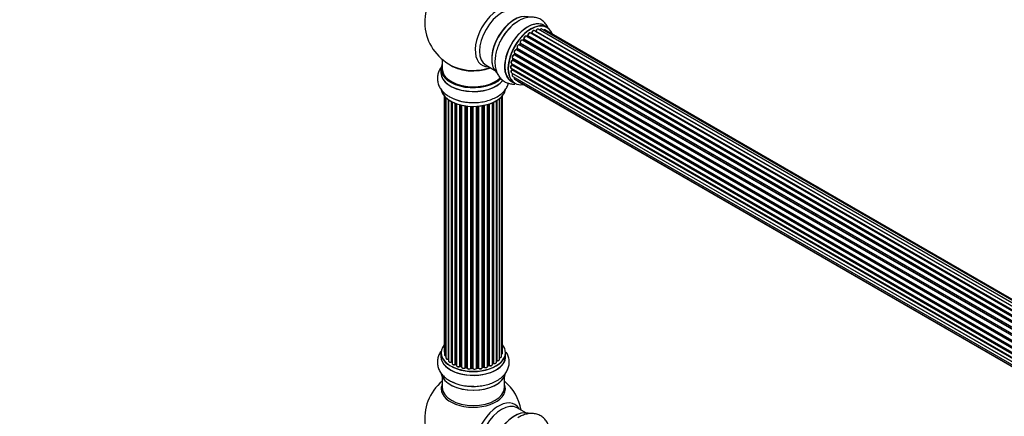
# Model space of a CAD drawing. Units: millimetres. Extents: x 0 to 1492, y 0 to 2643.
# Drawn here: x 0 to 507, y 588 to 792 of the extents above; entities that cross this region are included whole.
import ezdxf
from ezdxf import colors
from ezdxf.entities.mleader import LeaderData, LeaderLine
from ezdxf.math import Vec2, Vec3

# ---------------------------------------------------------------- set-up
doc = ezdxf.new("R2010")
doc.units = ezdxf.units.MM
doc.layers.add('DV7_Défaut', color=7, linetype='Continuous')
doc.layers.add('Défaut', color=7, linetype='Continuous')

# ---------------------------------------------------------------- blocks, each defined once
blk = doc.blocks.new('_DOT')
at = {"color": 0}
blk.add_line((0, 0), (-1, 0), dxfattribs=at)
at = {"color": 0, "const_width": 0.333}
blk.add_lwpolyline([(-0.1665, 0, 1), (0.1665, 0, 1)], format="xyb", close=True, dxfattribs=at)
blk = doc.blocks.new('SE6')
at = {"layer": 'DV7_Défaut', "color": 7, "linetype": 'Continuous'}
for p, q in [((592.97, 597), (264.95, 786.38)), ((592.98, 597.01), (265.68, 785.98)), ((265.84, 786.16), (593.23, 597.14)), ((594.71, 597.83), (266.98, 787.05)), ((596.05, 598.27), (268.87, 787.17)), ((271.53, 788.09), (269.87, 789.05)), ((596.72, 598.41), (270.54, 786.73)), ((587.15, 591.97), (258.97, 781.45)), ((259.49, 781.88), (259.12, 781.48)), ((259.2, 781.46), (587.23, 592.07)), ((587.59, 592.49), (259.58, 781.87)), ((259.66, 782.1), (587.75, 592.67)), ((589.05, 594.03), (260.86, 783.52)), ((261.46, 783.71), (261.07, 783.39)), ((261.16, 783.37), (589.07, 594.05)), ((589.44, 594.4), (261.56, 783.7)), ((261.68, 783.92), (589.64, 594.58)), ((591.03, 595.73), (262.88, 785.18)), ((263.52, 785.1), (263.27, 784.96)), ((591.29, 595.92), (263.62, 785.09)), ((263.76, 785.3), (591.51, 596.08)), ((583.92, 587.08), (255.75, 776.55)), ((256.13, 777.25), (255.85, 776.74)), ((255.92, 776.69), (584.02, 587.27)), ((584.29, 587.78), (256.2, 777.2)), ((256.21, 777.41), (584.39, 587.94)), ((585.42, 589.63), (257.26, 779.1)), ((257.69, 779.7), (257.35, 779.23)), ((257.43, 779.2), (585.52, 589.78)), ((585.84, 590.25), (257.77, 779.67)), ((257.82, 779.89), (585.97, 590.43)), ((217.58, 771.56), (217.58, 766.69)), ((581.83, 581.79), (253.79, 771.18)), ((253.87, 772.11), (582.07, 582.62)), ((254.01, 771.98), (253.88, 771.45)), ((253.94, 771.38), (581.9, 582.04)), ((582.05, 582.55), (254.07, 771.9)), ((582.71, 584.43), (254.58, 773.87)), ((254.88, 774.64), (254.68, 774.11)), ((254.74, 774.05), (582.79, 584.65)), ((254.91, 774.77), (583.07, 585.31)), ((583.01, 585.17), (254.95, 774.58)), ((216.93, 766.6), (216.93, 764.69)), ((240.12, 768.52), (244.56, 765.96)), ((253.02, 766.96), (581.11, 577.54)), ((253.23, 769.47), (581.41, 579.99)), ((581.3, 579.3), (253.43, 768.59)), ((253.53, 769.29), (253.49, 768.89)), ((581.09, 577.08), (253.5, 766.22)), ((253.52, 766.67), (253.54, 766.52)), ((253.55, 768.81), (581.34, 579.56)), ((253.6, 766.44), (581.1, 577.36)), ((253.23, 764.71), (581.13, 575.4)), ((253.87, 762.81), (581.37, 573.73)), ((581.14, 575.29), (254.01, 764.16)), ((254.91, 761.34), (581.66, 572.69)), ((253.22, 760.21), (254.88, 759.25)), ((256.29, 760.36), (581.74, 572.47)), ((218.6, 752.78), (218.6, 621.12)), ((218.75, 752.6), (218.75, 619.43)), ((219.51, 751.83), (219.51, 617.8)), ((220.75, 617.24), (220.75, 750.84)), ((220.84, 750.78), (220.84, 616.29)), ((245.71, 750.39), (245.71, 616.48)), ((247.05, 617.03), (247.05, 751.32)), ((248.1, 618.61), (248.1, 752.27)), ((248.56, 620.27), (248.56, 752.78)), ((222.27, 615.78), (222.27, 749.91)), ((222.52, 749.78), (222.52, 615.74)), ((222.68, 749.7), (222.68, 614.98)), ((224.29, 614.53), (224.29, 748.98)), ((224.54, 748.88), (224.54, 614.52)), ((224.95, 748.73), (224.95, 613.92)), ((226.72, 613.55), (226.72, 748.19)), ((226.96, 748.13), (226.96, 613.57)), ((227.48, 613.42), (227.48, 748.01)), ((227.56, 747.99), (227.56, 613.15)), ((229.44, 612.88), (229.44, 747.64)), ((229.67, 747.6), (229.67, 612.93)), ((230.24, 612.85), (230.24, 747.53)), ((230.39, 747.51), (230.39, 612.71)), ((232.35, 612.55), (232.35, 747.36)), ((232.55, 747.35), (232.55, 612.64)), ((233.14, 612.62), (233.14, 747.34)), ((233.33, 747.33), (233.33, 612.52)), ((235.31, 612.58), (235.31, 747.39)), ((235.48, 747.4), (235.48, 612.69)), ((236.05, 612.74), (236.05, 747.44)), ((236.28, 747.46), (236.28, 612.67)), ((238.2, 612.89), (238.2, 747.71)), ((238.32, 747.73), (238.32, 613.09)), ((238.87, 613.21), (238.87, 747.83)), ((239.11, 747.88), (239.11, 613.17)), ((240.93, 613.5), (240.93, 748.33)), ((240.96, 748.34), (240.96, 613.83)), ((241.45, 614.01), (241.45, 748.48)), ((241.7, 748.56), (241.7, 614)), ((243.39, 614.42), (243.39, 749.19)), ((243.68, 615.1), (243.68, 749.32)), ((243.93, 749.43), (243.93, 615.12)), ((245.46, 615.61), (245.46, 750.24)), ((245.48, 616.44), (245.48, 750.25)), ((216.93, 620.45), (216.93, 618.54)), ((250.23, 618.54), (250.23, 620.45)), ((222.56, 615.65), (222.68, 615.56)), ((224.58, 614.43), (224.95, 614.26)), ((227, 613.48), (227.52, 613.33)), ((240.93, 613.74), (241.41, 613.92)), ((243.39, 614.87), (243.64, 615.01)), ((229.7, 612.85), (230.26, 612.76)), ((232.56, 612.55), (233.14, 612.53)), ((235.47, 612.6), (236.04, 612.66)), ((238.3, 613.01), (238.84, 613.13)), ((217.58, 608.16), (217.58, 602.57)), ((249.58, 602.57), (249.58, 608.16)), ((260.56, 589.55), (256.12, 592.11))]:
    blk.add_line(p, q, dxfattribs=at)
for centre, radius, start, end in [((233.58, 790.77), 25, 129.7918, 246.7163), ((269.21, 770.95), 23.82, 122.2638, 151.6821), ((265.4, 786.34), 0.396, 301.3676, 343.6638), ((259.2, 782.17), 0.402, 315.115, 0.4098), ((260.75, 782.33), 1.15, 148.0325, 187.8689), ((261.18, 784.05), 0.436, 309.9034, 354.6368), ((263.28, 785.46), 0.433, 304.2278, 349.0094), ((255.75, 775.6), 0.97, 93.416, 151.6387), ((255.54, 776.88), 0.345, 296.0296, 335.4687), ((253.47, 771.55), 0.424, 302.4893, 347.3821), ((253.06, 768.94), 0.44, 308.2318, 352.888), ((253.12, 766.53), 0.415, 313.5567, 358.7362), ((232.93, 773.16), 23.82, 242.2638, 271.6821), ((222.36, 615.29), 0.417, 61.3755, 106.3316), ((224.41, 614.03), 0.44, 67.1253, 111.755), ((226.87, 613.08), 0.423, 72.5316, 117.597), ((241.56, 613.51), 0.437, 65.4135, 110.0462), ((243.83, 614.62), 0.432, 70.9821, 115.7807), ((245.65, 616.02), 0.392, 76.1445, 118.7503), ((229.62, 612.48), 0.378, 77.7794, 122.7504), ((232.53, 612.2), 0.348, 84.5086, 123.9358), ((238.94, 612.73), 0.404, 59.7486, 104.7265), ((233.58, 586.65), 25, 129.7918, 246.7163), ((232.93, 627.01), 23.82, 242.2638, 271.6821), ((233.58, 586.65), 25, 9.7918, 50.2082)]:
    blk.add_arc(centre, radius, start, end, dxfattribs=at)
for centre, major_axis, ratio, start_param, end_param in [((246.56, 783.28), (8.48, 14.69), 0.57735, 0, 3.480381), ((248.12, 782.38), (-8, -13.86), 0.57735, 3.141593, 6.283185), ((254.79, 778.53), (8.28, 14.33), 0.57735, 0.124141, 3.001791), ((254.86, 778.49), (-8.33, -14.42), 0.57735, 3.276491, 6.1884), ((254.44, 778.73), (8, 13.86), 0.57735, 0.877414, 2.264179), ((261.55, 774.63), (-8.33, -14.42), 0.57735, 3.141593, 6.283185), ((256.52, 777.53), (8.33, 14.42), 0.57735, 0.830226, 1.631548), ((256.58, 777.49), (-8.35, -14.46), 0.57735, 4.305848, 4.715897), ((261.49, 774.66), (8.35, 14.46), 0.57735, 0, 3.213107), ((263.21, 773.67), (8.33, 14.42), 0.57735, 0, 3.141593), ((263.28, 773.63), (-8.27, -14.33), 0.57735, 2.702611, 6.283185), ((264.45, 785.51), (-0.5, -0.866), 0.57735, 3.141593, 5.26774), ((263.28, 773.63), (7, 12.12), 0.57735, 0.516071, 0.557511), ((265.64, 785.8), (0.059, -0.191), 0.693863, 2.501024, 2.955093), ((265.71, 786.16), (-0.1, -0.173), 0.57735, 0.555182, 1.916707), ((265.96, 786.17), (0.19, -0.063), 0.276836, 3.141989, 4.067847), ((266.48, 786.18), (-0.5, -0.866), 0.57735, 3.141593, 5.0583), ((268.37, 786.3), (-0.5, -0.866), 0.57735, 3.172326, 4.761279), ((268.37, 786.3), (-0.5, -0.866), 0.57735, 3.141593, 3.172326), ((261.49, 774.66), (8.35, 14.46), 0.57735, 6.211671, 6.283185), ((270.04, 785.86), (-0.5, -0.866), 0.57735, 3.141593, 4.139398), ((258.47, 780.59), (-0.5, -0.866), 0.57735, 3.141593, 5.896058), ((263.28, 773.63), (7, 12.12), 0.57735, 1.158918, 1.22737), ((259.14, 781.57), (0.1, 0.173), 0.57735, 3.477192, 4.366647), ((259.26, 781.34), (0.149, -0.133), 0.276707, 2.215309, 3.127977), ((263.42, 773.55), (7, 12.12), 0.57735, 1.1835, 1.225054), ((259.63, 781.75), (0.146, -0.137), 0.308379, 2.222988, 3.141134), ((259.53, 781.99), (-0.1, -0.173), 0.57735, 1.1835, 2.545026), ((260.36, 782.65), (-0.5, -0.866), 0.57735, 3.141593, 5.686619), ((259.8, 782.21), (0.197, 0.036), 0.675463, 3.14041, 3.812979), ((263.28, 773.63), (7, 12.12), 0.57735, 0.944466, 1.015971), ((261.19, 783.23), (0.129, -0.153), 0.430373, 2.264795, 2.945589), ((261.13, 783.51), (0.1, 0.173), 0.57735, 4.011887, 4.157207), ((263.42, 773.55), (7, 12.12), 0.57735, 0.974061, 1.015615), ((261.59, 783.56), (0.125, -0.156), 0.458826, 2.278097, 3.141109), ((261.53, 783.85), (-0.1, -0.173), 0.57735, 0.974061, 2.335586), ((261.82, 784), (0.2, -0.004), 0.56533, 3.141509, 3.937085), ((262.38, 784.32), (-0.5, -0.866), 0.57735, 3.141593, 5.477179), ((262.38, 784.32), (-0.5, -0.866), 0.57735, 3.121038, 3.141593), ((263.42, 773.55), (7, 12.12), 0.57735, 0.764621, 0.806175), ((262.92, 773.83), (6.75, 11.69), 0.57735, 0.693541, 0.753536), ((262.92, 773.83), (-6.75, -11.69), 0.57735, 3.86224, 3.895129), ((263.28, 773.63), (7, 12.12), 0.57735, 0.732833, 0.785398), ((263.62, 784.93), (0.097, -0.175), 0.58922, 2.366801, 3.141883), ((263.63, 785.26), (-0.1, -0.173), 0.57735, 0.764621, 2.126147), ((263.9, 785.34), (0.197, -0.036), 0.430491, 3.142078, 4.018338), ((255.41, 775.64), (0.5, 0.866), 0.57735, 0.282407, 3.141593), ((263.28, 773.63), (7, 12.12), 0.57735, 1.598608, 1.677735), ((255.68, 776.37), (-0.012, -0.2), 0.784153, 2.766186, 3.142701), ((255.82, 776.73), (-0.1, -0.173), 0.57735, 0.282407, 1.643933), ((256.03, 776.64), (0.177, -0.093), 0.059663, 3.141891, 4.095647), ((263.42, 773.55), (-7, -12.12), 0.57735, 4.743972, 4.785526), ((256.79, 778.22), (0.5, 0.866), 0.57735, 0.072968, 2.963905), ((256.65, 778.3), (-0.4, -0.693), 0.57735, 3.214561, 6.105498), ((256.3, 777.15), (0.175, -0.097), 0.025783, 3.141885, 4.096674), ((256.33, 777.57), (0.147, 0.136), 0.803641, 3.140278, 3.386541), ((256.1, 777.25), (0.1, 0.173), 0.57735, 4.743972, 6.105498), ((263.28, 773.63), (7, 12.12), 0.57735, 1.370915, 1.455165), ((257.16, 778.92), (-0.077, -0.184), 0.814324, 3.038855, 3.198287), ((257.35, 779.28), (-0.1, -0.173), 0.57735, 0.072968, 1.434494), ((263.42, 773.55), (7, 12.12), 0.57735, 1.39294, 1.434494), ((257.85, 779.58), (0.162, -0.117), 0.144455, 2.193791, 3.141261), ((257.95, 780.03), (0.182, 0.084), 0.756074, 3.141524, 3.631997), ((257.69, 779.76), (-0.1, -0.173), 0.57735, 1.39294, 2.754465), ((253.73, 770.33), (0.5, 0.866), 0.57735, 0.701286, 3.141593), ((254.37, 772.97), (0.5, 0.866), 0.57735, 0.491847, 3.141593), ((253.78, 771.01), (0.087, -0.18), 0.623814, 2.40194, 3.142446), ((263.28, 773.63), (7, 12.12), 0.57735, -4.258291, -4.190735), ((253.81, 771.35), (-0.1, -0.173), 0.57735, 0.701286, 2.062812), ((254.08, 771.41), (0.195, -0.044), 0.385716, 3.142103, 4.036265), ((263.42, 773.55), (-7, -12.12), 0.57735, -1.120334, -1.07878), ((254.2, 771.93), (0.194, -0.05), 0.355487, 3.159525, 4.046577), ((253.93, 771.88), (-0.1, -0.173), 0.57735, 2.021258, 2.543347), ((254.54, 773.69), (0.045, -0.195), 0.719711, 2.552758, 3.142358), ((254.54, 773.69), (0.045, -0.195), 0.719711, 3.142358, 3.163071), ((263.28, 773.63), (7, 12.12), 0.57735, -4.463203, -4.407043), ((254.62, 774.05), (-0.1, -0.173), 0.57735, 0.491847, 1.853373), ((254.87, 774.04), (0.187, -0.07), 0.227664, 3.141982, 4.077708), ((263.42, 773.55), (-7, -12.12), 0.57735, -1.329774, -1.28822), ((255.07, 774.56), (0.186, -0.075), 0.194894, 3.158004, 4.083016), ((254.83, 774.59), (-0.1, -0.173), 0.57735, 1.811819, 3.063801), ((233.58, 766.69), (16.55, 0), 0.57735, 2.883065, 5.748547), ((233.58, 766.6), (-16.65, 0), 0.57735, 0, 2.610711), ((233.58, 766.69), (-16, 0), 0.57735, 0, 2.62549), ((233.58, 774.85), (-16, 0), 0.57735, 0.649818, 2.159464), ((233.58, 775.46), (16.54, 0), 0.57735, 4.071867, 5.261099), ((253.52, 767.83), (0.5, 0.866), 0.57735, 0.910726, 3.114697), ((253.73, 765.58), (0.5, 0.866), 0.57735, 1.120166, 3.141593), ((253.52, 767.83), (0.5, 0.866), 0.57735, 3.114697, 3.141593), ((253.45, 768.44), (0.117, -0.162), 0.500653, 2.300914, 3.141357), ((263.28, 773.63), (7, 12.12), 0.57735, -4.058328, -3.98076), ((253.55, 766.09), (0.14, -0.143), 0.355612, 2.236648, 3.141578), ((253.41, 768.74), (0.1, 0.173), 0.57735, 4.052319, 5.413844), ((263.28, 773.63), (7, 12.12), 0.57735, -3.82006, -3.764372), ((262.92, 773.83), (6.75, 11.69), 0.57735, -3.780326, -3.755617), ((262.92, 773.83), (-6.75, -11.69), 0.57735, -0.638733, -0.614024), ((253.69, 768.88), (0.2, -0.014), 0.52691, 3.141846, 3.965583), ((253.46, 766.34), (-0.1, -0.173), 0.57735, 1.120166, 2.481691), ((253.74, 766.55), (0.199, 0.023), 0.645075, 3.141126, 3.855855), ((263.42, 773.55), (-7, -12.12), 0.57735, -0.910895, -0.869341), ((233.58, 764.62), (-16.69, 0), 0.57735, 6.211671, 6.283185), ((233.58, 764.62), (-16.69, 0), 0.57735, 0, 2.726847), ((233.58, 764.69), (16.65, 0), 0.57735, 3.141593, 5.866071), ((254.37, 763.67), (0.5, 0.866), 0.57735, 1.329605, 3.112711), ((254.37, 763.67), (0.5, 0.866), 0.57735, 3.112711, 3.141593), ((254.08, 764.06), (0.157, -0.123), 0.195028, 2.200189, 3.14177), ((253.93, 764.26), (-0.1, -0.173), 0.57735, 1.329605, 1.782916), ((255.41, 762.2), (0.5, 0.866), 0.57735, 1.815727, 3.141593), ((255.41, 762.2), (0.5, 0.866), 0.57735, 3.141593, 3.165157), ((256.79, 761.23), (0.5, 0.866), 0.57735, 2.58078, 3.113015), ((233.58, 756.97), (16.65, 0), 0.57735, 3.276491, 6.1884), ((233.58, 756.89), (-16.55, 0), 0.57735, 0.124141, 3.001791), ((263.28, 773.63), (-8.27, -14.33), 0.57735, 0, 0.438981), ((256.79, 761.23), (0.5, 0.866), 0.57735, 3.113015, 3.141593), ((233.58, 758.89), (-16.65, 0), 0.57735, 0.817329, 1.631548), ((233.58, 758.95), (16.69, 0), 0.57735, 4.300887, 4.715897), ((233.58, 620.53), (16.55, 0), 0.57735, 2.702611, 6.283185), ((233.58, 620.53), (16.55, 0), 0.57735, 0, 0.438981), ((233.58, 618.47), (-16.69, 0), 0.57735, 6.211671, 6.283185), ((233.58, 618.47), (-16.69, 0), 0.57735, 0, 3.213107), ((233.58, 620.45), (-16.65, 0), 0.57735, 0, 3.141593), ((219.6, 621.12), (1, 0), 0.57735, 3.141593, 3.702405), ((219.75, 619.43), (1, 0), 0.57735, 3.141593, 4.467458), ((247.1, 618.61), (-1, 0), 0.57735, 1.521907, 3.141593), ((247.56, 620.27), (-1, 0), 0.57735, 2.143788, 3.141593), ((233.58, 618.54), (16.65, 0), 0.57735, 3.141593, 6.283185), ((220.51, 617.8), (1, 0), 0.57735, 3.141593, 4.95358), ((220.7, 617.35), (-0.028, 0.198), 0.195028, 3.14192, 4.082996), ((220.79, 617.13), (0.2, 0), 0.57735, 1.358677, 1.811988), ((221.84, 616.29), (1, 0), 0.57735, 3.141593, 5.16302), ((233.58, 620.53), (-14, 0), 0.57735, 0.624875, 0.678468), ((222.18, 615.88), (-0.054, 0.193), 0.355612, 3.142054, 4.046538), ((222.36, 615.67), (0.2, 0), 0.57735, 0.659901, 2.021427), ((222.68, 615.81), (0.119, 0.16), 0.645075, 2.42733, 3.142115), ((233.58, 620.13), (13.5, 0), 0.57735, 3.759657, 3.785105), ((223.68, 614.98), (1, 0), 0.57735, 3.141593, 3.165557), ((223.68, 614.98), (1, 0), 0.57735, 3.165557, 5.372459), ((233.58, 620.53), (-14, 0), 0.57735, 0.838309, 0.916011), ((224.17, 614.62), (-0.082, 0.183), 0.500653, 3.142075, 3.982271), ((224.41, 614.43), (0.2, 0), 0.57735, 0.869341, 2.230867), ((233.58, 620.7), (-14, 0), 0.57735, 0.869341, 0.910895), ((224.67, 614.61), (0.088, 0.18), 0.52691, 2.317603, 3.141135), ((225.95, 613.92), (1, 0), 0.57735, 3.141593, 5.581899), ((233.58, 620.53), (-14, 0), 0.57735, 1.047386, 1.127993), ((226.56, 613.62), (-0.113, 0.165), 0.623814, 3.14123, 3.881245), ((226.87, 613.47), (0.2, 0), 0.57735, 1.07878, 2.440306), ((233.58, 620.7), (-14, 0), 0.57735, 1.07878, 1.120334), ((227.06, 613.67), (0.059, 0.191), 0.385716, 2.24692, 3.141163), ((239.93, 613.5), (-1, 0), 0.57735, 0.596567, 3.141593), ((241.06, 613.73), (0.2, 0), 0.57735, -4.157207, -4.011887), ((240.85, 613.93), (-0.067, 0.188), 0.430373, 3.337597, 4.01839), ((233.58, 620.53), (-14, 0), 0.57735, -4.15888, -4.082549), ((233.58, 620.7), (14, 0), 0.57735, -1.015615, -0.974061), ((241.33, 614.11), (-0.073, 0.186), 0.458826, 3.142102, 4.005088), ((241.56, 613.92), (0.2, 0), 0.57735, 0.806006, 2.167532), ((242.39, 614.42), (-1, 0), 0.57735, 0.806006, 3.141593), ((241.83, 614.08), (0.097, 0.175), 0.56533, 2.346101, 3.141425), ((233.58, 620.7), (14, 0), 0.57735, -0.806175, -0.764621), ((233.58, 620.13), (13.5, 0), 0.57735, -0.757287, -0.718281), ((233.58, 620.53), (-14, 0), 0.57735, -3.926991, -3.870366), ((243.54, 615.18), (-0.103, 0.171), 0.58922, 3.141661, 3.916384), ((243.83, 615.02), (0.2, 0), 0.57735, 1.015446, 2.376971), ((244.46, 615.61), (-1, 0), 0.57735, 1.015446, 3.141593), ((244.04, 615.22), (0.067, 0.188), 0.430491, 2.264847, 3.14145), ((233.58, 620.53), (-14, 0), 0.57735, -3.699104, -3.660635), ((245.31, 616.5), (-0.136, 0.146), 0.693863, 3.328092, 3.782162), ((245.65, 616.38), (0.2, 0), 0.57735, 1.224885, 2.586411), ((246.05, 617.03), (-1, 0), 0.57735, 1.224885, 3.141593), ((245.78, 616.59), (0.041, 0.196), 0.276836, 2.215339, 3.141691), ((233.58, 610.82), (16.65, 0), 0.57735, 3.276491, 6.1884), ((233.58, 610.74), (-16.55, 0), 0.57735, 0.124141, 3.001791), ((227.4, 613.32), (-0.2, 0), 0.57735, 3.739839, 4.261927), ((227.57, 613.52), (0.054, 0.193), 0.355487, 2.236608, 3.123443), ((228.56, 613.15), (1, 0), 0.57735, 3.141593, 5.791338), ((233.58, 620.53), (-14, 0), 0.57735, 1.264959, 1.329531), ((229.27, 612.93), (-0.147, 0.136), 0.719711, 3.140549, 3.730427), ((229.27, 612.93), (-0.147, 0.136), 0.719711, 3.119702, 3.140549), ((229.62, 612.82), (0.2, 0), 0.57735, 1.28822, 2.649746), ((233.58, 620.7), (-14, 0), 0.57735, 1.28822, 1.329774), ((229.73, 613.05), (0.033, 0.197), 0.227664, 2.205477, 3.141377), ((230.19, 612.74), (-0.2, 0), 0.57735, 3.219385, 4.471367), ((230.28, 612.96), (0.028, 0.198), 0.194894, 2.200169, 3.130658), ((231.39, 612.71), (1, 0), 0.57735, 3.141593, 6.000778), ((231.39, 612.55), (0.8, 0), 0.57735, 3.109841, 6.000778), ((233.58, 620.53), (-14, 0), 0.57735, 1.477195, 1.542861), ((232.16, 612.58), (-0.179, 0.09), 0.784153, 3.148212, 3.517), ((232.54, 612.52), (0.2, 0), 0.57735, 1.497659, 2.859185), ((233.58, 620.7), (-14, 0), 0.57735, 1.497659, 1.539213), ((232.57, 612.75), (0.008, 0.2), 0.059663, 2.187538, 3.141492), ((233.13, 612.5), (0.2, 0), 0.57735, 0.177688, 1.539213), ((233.14, 612.73), (0.004, 0.2), 0.025783, 2.186511, 3.141498), ((234.31, 612.63), (-1, 0), 0.57735, 0.177688, 3.068625), ((233.52, 612.54), (0.191, 0.059), 0.803641, 2.896644, 3.143526), ((234.31, 612.46), (0.8, 0), 0.57735, 3.31928, 6.210217), ((233.58, 620.53), (-14, 0), 0.57735, -4.589634, -4.522202), ((235.51, 612.57), (-0.2, 0), 0.57735, 4.848692, 6.210217), ((233.58, 620.7), (14, 0), 0.57735, -1.434494, -1.39294), ((236.02, 612.86), (-0.021, 0.199), 0.144455, 3.141734, 4.089394), ((236.09, 612.63), (0.2, 0), 0.57735, 0.387127, 1.748653), ((237.2, 612.89), (-1, 0), 0.57735, 0.387127, 3.141593), ((236.46, 612.72), (0.163, 0.115), 0.756074, 2.651188, 3.141927), ((233.58, 620.53), (-14, 0), 0.57735, -4.376363, -4.297734), ((238.39, 612.98), (0.2, 0), 0.57735, 1.916538, 2.805994), ((238.25, 613.2), (-0.041, 0.196), 0.276707, 3.156914, 4.067876), ((233.58, 620.7), (14, 0), 0.57735, -1.225054, -1.1835), ((238.79, 613.32), (-0.046, 0.195), 0.308379, 3.14191, 4.060197), ((238.94, 613.11), (0.2, 0), 0.57735, 0.596567, 1.958092), ((239.27, 613.24), (0.13, 0.152), 0.675463, 2.470206, 3.142682), ((233.58, 601.96), (-16.54, 0), 0.57735, 6.027891, 6.283185), ((233.58, 601.96), (-16.54, 0), 0.57735, 0, 3.396887), ((233.58, 612.73), (-16.65, 0), 0.57735, 0.843853, 1.629222), ((233.58, 612.8), (16.69, 0), 0.57735, 4.283524, 4.715897), ((233.58, 602.57), (16, 0), 0.57735, 3.141593, 6.283185), ((246.56, 579.15), (8.48, 14.69), 0.57735, 0, 3.480381), ((248.12, 578.25), (-8, -13.86), 0.57735, 3.141593, 6.283185), ((246.56, 579.15), (8.48, 14.69), 0.57735, 5.944397, 6.283185), ((254.79, 574.4), (8.27, 14.33), 0.57735, 0.124141, 3.001791), ((254.86, 574.36), (-8.32, -14.42), 0.57735, 3.276491, 6.1884)]:
    blk.add_ellipse(centre, major_axis=major_axis, ratio=ratio, start_param=start_param, end_param=end_param, dxfattribs=at)
for points, knots in [([(272.39, 787.23), (272.28, 787.52), (271.84, 788.48), (270.88, 789.98), (269.28, 791.55), (267.33, 792.68), (265.15, 793.29), (262.87, 793.39), (260.55, 793), (258.35, 792.22), (257.11, 791.47), (256.49, 791.09)], [0, 0, 0, 0, 0.04885, 0.168781, 0.284938, 0.408836, 0.529421, 0.649599, 0.773503, 0.903693, 1, 1, 1, 1]), ([(264.95, 786.36), (264.9, 786.39), (264.8, 786.45), (264.57, 786.44), (264.32, 786.34), (264.06, 786.12), (263.85, 785.81), (263.74, 785.54), (263.71, 785.41), (263.7, 785.38)], [0, 0, 0, 0, 0.100265, 0.242172, 0.399405, 0.581935, 0.770879, 0.951394, 1, 1, 1, 1]), ([(266.99, 787.03), (266.98, 787.04), (266.92, 787.1), (266.73, 787.13), (266.49, 787.08), (266.23, 786.93), (265.99, 786.67), (265.84, 786.4), (265.79, 786.26), (265.77, 786.23)], [0, 0, 0, 0, 0.028401, 0.18939, 0.348041, 0.533025, 0.738011, 0.94348, 1, 1, 1, 1]), ([(268.84, 787.17), (268.81, 787.19), (268.73, 787.24), (268.52, 787.24), (268.28, 787.15), (268.02, 786.95), (267.85, 786.74), (267.79, 786.62), (267.78, 786.61)], [0, 0, 0, 0, 0.081977, 0.273509, 0.480297, 0.722479, 0.977214, 1, 1, 1, 1]), ([(270.56, 786.71), (270.55, 786.72), (270.48, 786.78), (270.3, 786.81), (270.06, 786.76), (269.91, 786.68), (269.83, 786.62)], [0, 0, 0, 0, 0.052295, 0.362272, 0.667133, 1, 1, 1, 1]), ([(248.24, 782.25), (248.03, 781.91), (247.32, 780.75), (246.29, 778.37), (245.32, 775.39), (244.76, 772.35), (244.65, 769.38), (245.03, 766.67), (245.85, 764.31), (247.03, 762.36), (248.6, 760.75), (250.52, 759.57), (252.69, 758.9), (254.2, 758.8), (254.94, 758.83)], [0, 0, 0, 0, 0.031764, 0.125559, 0.21988, 0.315221, 0.412013, 0.510194, 0.595278, 0.676271, 0.754529, 0.83818, 0.919337, 1, 1, 1, 1]), ([(258.96, 781.44), (258.93, 781.46), (258.84, 781.52), (258.63, 781.52), (258.38, 781.44), (258.12, 781.24), (257.89, 780.94), (257.74, 780.59), (257.68, 780.23), (257.73, 780.05), (257.76, 779.95)], [0, 0, 0, 0, 0.057991, 0.167986, 0.286274, 0.424887, 0.570874, 0.715786, 0.863121, 1, 1, 1, 1]), ([(259.12, 781.48), (259.1, 781.46), (259.07, 781.43), (259.05, 781.42), (259.04, 781.41)], [0, 0, 0, 0, 0.548861, 1, 1, 1, 1]), ([(260.85, 783.51), (260.79, 783.54), (260.67, 783.6), (260.43, 783.57), (260.18, 783.44), (259.93, 783.22), (259.82, 783.04), (259.77, 782.94)], [0, 0, 0, 0, 0.162082, 0.348996, 0.561475, 0.803735, 1, 1, 1, 1]), ([(262.89, 785.17), (262.88, 785.18), (262.81, 785.24), (262.62, 785.26), (262.38, 785.21), (262.12, 785.05), (261.87, 784.78), (261.69, 784.44), (261.62, 784.17), (261.62, 784.04), (261.62, 784.01)], [0, 0, 0, 0, 0.030701, 0.162857, 0.295402, 0.4506, 0.620992, 0.791266, 0.956948, 1, 1, 1, 1]), ([(254.9, 776.06), (254.83, 775.96), (254.72, 775.76), (254.63, 775.4), (254.65, 775.09), (254.77, 774.87), (254.88, 774.8), (254.93, 774.76)], [0, 0, 0, 0, 0.206914, 0.438572, 0.680364, 0.868562, 1, 1, 1, 1]), ([(256.18, 777.45), (256.18, 777.45), (256.18, 777.45), (256.18, 777.43), (256.18, 777.39), (256.17, 777.34), (256.15, 777.28), (256.13, 777.25), (256.13, 777.25)], [0, 0, 0, 0, 0.050686, 0.256184, 0.463128, 0.67885, 0.91635, 1, 1, 1, 1]), ([(257.35, 779.23), (257.34, 779.21), (257.31, 779.17), (257.27, 779.13), (257.23, 779.11), (257.22, 779.11), (257.22, 779.11), (257.22, 779.11)], [0, 0, 0, 0, 0.267215, 0.51104, 0.734062, 0.97598, 1, 1, 1, 1]), ([(257.77, 779.95), (257.77, 779.95), (257.77, 779.94), (257.77, 779.91), (257.76, 779.85), (257.74, 779.79), (257.71, 779.73), (257.69, 779.7), (257.69, 779.7)], [0, 0, 0, 0, 0.171082, 0.350147, 0.528651, 0.724547, 0.936688, 1, 1, 1, 1]), ([(253.7, 771.19), (253.6, 771.13), (253.42, 771.02), (253.18, 770.72), (253.01, 770.37), (252.95, 770.02), (253, 769.74), (253.11, 769.54), (253.21, 769.49), (253.25, 769.47)], [0, 0, 0, 0, 0.157222, 0.322024, 0.48571, 0.651386, 0.805776, 0.936407, 1, 1, 1, 1]), ([(254.49, 773.89), (254.39, 773.85), (254.2, 773.78), (253.94, 773.53), (253.73, 773.2), (253.61, 772.84), (253.6, 772.52), (253.69, 772.26), (253.8, 772.17), (253.86, 772.12)], [0, 0, 0, 0, 0.149884, 0.300582, 0.454289, 0.607376, 0.765332, 0.897988, 1, 1, 1, 1]), ([(254.02, 772.02), (254.02, 772.02), (254.01, 772.01), (254.01, 771.99), (254.01, 771.98)], [0, 0, 0, 0, 0.03286, 1, 1, 1, 1]), ([(254.68, 774.11), (254.67, 774.08), (254.65, 774.04), (254.6, 773.97), (254.56, 773.92), (254.52, 773.9), (254.5, 773.89), (254.49, 773.89), (254.49, 773.89)], [0, 0, 0, 0, 0.209267, 0.425205, 0.617526, 0.792409, 0.959893, 1, 1, 1, 1]), ([(254.91, 774.77), (254.91, 774.77), (254.91, 774.74), (254.9, 774.69), (254.89, 774.66), (254.88, 774.64)], [0, 0, 0, 0, 0.342651, 0.679613, 1, 1, 1, 1]), ([(217.24, 767.78), (217.05, 767.54), (216.43, 766.68), (215.61, 765.1), (215.06, 762.93), (215.05, 760.68), (215.61, 758.48), (216.66, 756.45), (218.17, 754.64), (219.94, 753.12), (221.21, 752.43), (221.85, 752.08)], [0, 0, 0, 0, 0.04885, 0.168781, 0.284938, 0.408836, 0.529421, 0.649599, 0.773503, 0.903693, 1, 1, 1, 1]), ([(253.33, 768.6), (253.24, 768.52), (253.07, 768.38), (252.87, 768.05), (252.75, 767.69), (252.74, 767.36), (252.84, 767.11), (252.95, 767.02), (253, 766.98)], [0, 0, 0, 0, 0.172688, 0.35536, 0.537763, 0.726239, 0.883191, 1, 1, 1, 1]), ([(253.41, 766.23), (253.32, 766.14), (253.18, 765.97), (253.01, 765.61), (252.95, 765.27), (253, 764.98), (253.11, 764.78), (253.21, 764.74), (253.25, 764.72)], [0, 0, 0, 0, 0.184627, 0.380263, 0.578967, 0.764151, 0.920835, 1, 1, 1, 1]), ([(253.92, 764.19), (253.85, 764.08), (253.72, 763.89), (253.61, 763.53), (253.6, 763.21), (253.69, 762.95), (253.8, 762.87), (253.86, 762.83)], [0, 0, 0, 0, 0.209952, 0.43344, 0.665113, 0.857976, 1, 1, 1, 1]), ([(253.98, 764.28), (253.98, 764.28), (253.97, 764.25), (253.95, 764.22), (253.93, 764.19), (253.92, 764.19)], [0, 0, 0, 0, 0.06343, 0.798063, 1, 1, 1, 1]), ([(254.73, 762.31), (254.72, 762.29), (254.67, 762.15), (254.63, 761.89), (254.67, 761.6), (254.79, 761.41), (254.89, 761.36), (254.93, 761.34)], [0, 0, 0, 0, 0.065139, 0.363762, 0.642332, 0.877996, 1, 1, 1, 1]), ([(256.06, 760.66), (256.08, 760.6), (256.13, 760.49), (256.22, 760.42), (256.28, 760.38)], [0, 0, 0, 0, 0.48809, 1, 1, 1, 1]), ([(233.63, 749.36), (234.03, 749.34), (235.38, 749.31), (237.96, 749.6), (241.03, 750.25), (243.94, 751.29), (246.57, 752.68), (248.73, 754.36), (250.36, 756.26), (251.27, 757.92), (251.63, 758.96), (251.73, 759.29)], [0, 0, 0, 0, 0.044478, 0.175818, 0.307895, 0.441399, 0.576936, 0.714416, 0.833558, 0.946971, 1, 1, 1, 1]), ([(217.24, 621.63), (217.05, 621.39), (216.43, 620.53), (215.61, 618.94), (215.06, 616.77), (215.05, 614.52), (215.61, 612.32), (216.66, 610.3), (218.17, 608.48), (219.94, 606.97), (221.21, 606.27), (221.85, 605.93)], [0, 0, 0, 0, 0.0488499, 0.1687806, 0.2849384, 0.4088356, 0.5294208, 0.6495991, 0.7735034, 0.9036926, 1, 1, 1, 1]), ([(218.61, 621.11), (218.61, 621.04), (218.62, 620.92), (218.7, 620.81), (218.75, 620.77)], [0, 0, 0, 0, 0.495072, 1, 1, 1, 1]), ([(218.76, 619.43), (218.76, 619.4), (218.75, 619.31), (218.84, 619.13), (219.02, 618.95), (219.26, 618.84), (219.44, 618.8), (219.5, 618.79)], [0, 0, 0, 0, 0.085226, 0.31566, 0.556452, 0.839528, 1, 1, 1, 1]), ([(233.63, 603.2), (234.03, 603.19), (235.38, 603.15), (237.96, 603.45), (241.03, 604.1), (243.94, 605.13), (246.57, 606.53), (248.73, 608.21), (250.36, 610.1), (251.45, 612.1), (252.07, 614.26), (252.13, 616.52), (251.63, 618.73), (250.96, 620.08), (250.56, 620.72)], [0, 0, 0, 0, 0.031764, 0.125559, 0.21988, 0.315221, 0.412013, 0.510194, 0.595278, 0.676271, 0.754529, 0.83818, 0.919337, 1, 1, 1, 1]), ([(246.98, 617.95), (247.11, 617.95), (247.34, 617.94), (247.7, 618.05), (247.95, 618.22), (248.09, 618.43), (248.09, 618.55), (248.09, 618.6)], [0, 0, 0, 0, 0.219359, 0.453918, 0.699424, 0.890706, 1, 1, 1, 1]), ([(248.11, 619.72), (248.17, 619.74), (248.33, 619.83), (248.48, 619.99), (248.57, 620.18), (248.55, 620.26), (248.55, 620.28)], [0, 0, 0, 0, 0.2427496, 0.6101059, 0.9238563, 1, 1, 1, 1]), ([(219.52, 617.79), (219.52, 617.72), (219.53, 617.59), (219.68, 617.4), (219.92, 617.24), (220.24, 617.15), (220.54, 617.13), (220.69, 617.15), (220.73, 617.15)], [0, 0, 0, 0, 0.14036, 0.309727, 0.502706, 0.722343, 0.934682, 1, 1, 1, 1]), ([(220.73, 617.15), (220.76, 617.16), (220.79, 617.16), (220.83, 617.16), (220.84, 617.16)], [0, 0, 0, 0, 0.7181, 1, 1, 1, 1]), ([(220.85, 616.29), (220.84, 616.26), (220.83, 616.17), (220.92, 615.99), (221.11, 615.82), (221.4, 615.68), (221.76, 615.62), (222.06, 615.64), (222.2, 615.68), (222.24, 615.69)], [0, 0, 0, 0, 0.054729, 0.205716, 0.363677, 0.549373, 0.748432, 0.946333, 1, 1, 1, 1]), ([(222.69, 614.96), (222.69, 614.89), (222.71, 614.76), (222.86, 614.57), (223.11, 614.42), (223.45, 614.32), (223.83, 614.31), (224.1, 614.37), (224.22, 614.42), (224.25, 614.43)], [0, 0, 0, 0, 0.119751, 0.258882, 0.418735, 0.599336, 0.78198, 0.957872, 1, 1, 1, 1]), ([(224.97, 613.91), (224.96, 613.88), (224.96, 613.78), (225.05, 613.6), (225.25, 613.43), (225.54, 613.3), (225.91, 613.24), (226.29, 613.28), (226.55, 613.37), (226.65, 613.44), (226.68, 613.46)], [0, 0, 0, 0, 0.053738, 0.178835, 0.311933, 0.468213, 0.634064, 0.798768, 0.96021, 1, 1, 1, 1]), ([(239.14, 613.08), (239.24, 613.02), (239.4, 612.91), (239.78, 612.83), (240.16, 612.83), (240.52, 612.94), (240.78, 613.11), (240.92, 613.32), (240.92, 613.44), (240.92, 613.49)], [0, 0, 0, 0, 0.153429, 0.311933, 0.470556, 0.629649, 0.795584, 0.92537, 1, 1, 1, 1]), ([(241.74, 613.91), (241.85, 613.86), (242.04, 613.77), (242.43, 613.74), (242.81, 613.79), (243.12, 613.93), (243.31, 614.13), (243.4, 614.31), (243.38, 614.4), (243.38, 614.42)], [0, 0, 0, 0, 0.163431, 0.33588, 0.507211, 0.6824, 0.83769, 0.970197, 1, 1, 1, 1]), ([(243.97, 615.03), (244.09, 615), (244.3, 614.94), (244.69, 614.95), (245.05, 615.05), (245.31, 615.23), (245.45, 615.43), (245.45, 615.55), (245.45, 615.6)], [0, 0, 0, 0, 0.178638, 0.367774, 0.558101, 0.756715, 0.911668, 1, 1, 1, 1]), ([(245.74, 616.4), (245.87, 616.38), (246.09, 616.35), (246.47, 616.41), (246.78, 616.55), (246.98, 616.74), (247.06, 616.93), (247.05, 617.01), (247.04, 617.03)], [0, 0, 0, 0, 0.194647, 0.401238, 0.613198, 0.801151, 0.961518, 1, 1, 1, 1]), ([(227.56, 613.11), (227.58, 613.03), (227.61, 612.89), (227.79, 612.7), (228.05, 612.56), (228.41, 612.48), (228.8, 612.49), (229.16, 612.59), (229.32, 612.72), (229.41, 612.8)], [0, 0, 0, 0, 0.114882, 0.235077, 0.375682, 0.530428, 0.685181, 0.840506, 1, 1, 1, 1]), ([(230.26, 612.76), (230.28, 612.76), (230.32, 612.75), (230.36, 612.73), (230.38, 612.72), (230.38, 612.72)], [0, 0, 0, 0, 0.4301798, 0.819054, 1, 1, 1, 1]), ([(233.14, 612.53), (233.17, 612.53), (233.21, 612.53), (233.28, 612.51), (233.32, 612.49), (233.33, 612.48), (233.33, 612.48)], [0, 0, 0, 0, 0.279905, 0.539051, 0.774662, 1, 1, 1, 1]), ([(235.3, 612.55), (235.3, 612.55), (235.3, 612.55), (235.31, 612.55), (235.34, 612.57), (235.39, 612.59), (235.44, 612.6), (235.47, 612.6)], [0, 0, 0, 0, 0.008213, 0.244361, 0.476111, 0.711272, 1, 1, 1, 1]), ([(236.04, 612.66), (236.07, 612.66), (236.12, 612.66), (236.2, 612.65), (236.25, 612.63), (236.29, 612.61), (236.3, 612.6), (236.3, 612.6), (236.3, 612.6)], [0, 0, 0, 0, 0.2121159, 0.4307114, 0.6179239, 0.7889203, 0.9647891, 1, 1, 1, 1]), ([(236.3, 612.6), (236.37, 612.52), (236.5, 612.38), (236.84, 612.26), (237.21, 612.21), (237.6, 612.26), (237.91, 612.4), (238.12, 612.59), (238.2, 612.78), (238.2, 612.87), (238.2, 612.89)], [0, 0, 0, 0, 0.143564, 0.281745, 0.427395, 0.572005, 0.719436, 0.852193, 0.964937, 1, 1, 1, 1]), ([(238.21, 612.97), (238.21, 612.98), (238.24, 612.99), (238.27, 613), (238.3, 613.01)], [0, 0, 0, 0, 0.446517, 1, 1, 1, 1]), ([(272.39, 583.11), (272.28, 583.39), (271.84, 584.36), (270.88, 585.86), (269.28, 587.42), (267.33, 588.55), (265.15, 589.17), (262.87, 589.27), (260.55, 588.87), (258.35, 588.09), (257.11, 587.34), (256.49, 586.96)], [0, 0, 0, 0, 0.04885, 0.168781, 0.284938, 0.408836, 0.529421, 0.649599, 0.773503, 0.903693, 1, 1, 1, 1])]:
    blk.add_open_spline(points, degree=3, knots=knots, dxfattribs=at)
for points, weights in [([(257.43, 779.2), (257.36, 779.24), (257.35, 779.23)], [1, 0.825950518499, 0.858756095872]), ([(235.47, 612.6), (235.48, 612.61), (235.48, 612.69)], [0.858431242658, 0.826826159236, 1])]:
    blk.add_rational_spline(points, weights, degree=2, dxfattribs=at)
blk.add_open_spline([(227.52, 613.33), (227.53, 613.33), (227.55, 613.32), (227.56, 613.32)], degree=3, dxfattribs=at)

msp = doc.modelspace()

# ---------------------------------------------------------------- block references
at = {"layer": 'Défaut'}
msp.add_blockref('SE6', (0, 0), dxfattribs=at)

# ---------------------------------------------------------------- leaders
at = {"layer": 'Défaut', "color": 7, "linetype": 'Continuous'}
ml = msp.add_multileader_mtext('Standard', dxfattribs=at)
ml.set_content('{\\pxsm0.9;\\fSolid Edge ISO|b1||i0||c0|p34;\\W1.;26/03/2019\\P}', color=256)
ml.set_leader_properties()
ml.set_arrow_properties(name='DOT')
ml.build(insert=Vec2(0, 0))
ml.multileader.update_dxf_attribs({"leader_type": 0, "dogleg_length": 0, "arrow_head_size": 12})
ctx = ml.context
ctx.base_point, ctx.char_height, ctx.arrow_head_size, ctx.landing_gap_size = Vec3(1156.09, 2635.73), 12, 12, 4.2
notes = []
notes.append((ctx, [(0, (0, 0, 0), (0, 0), (1, 0), 1, [])]))
ctx.mtext.insert = Vec3(1158.09, 2641.85)
ml = msp.add_multileader_mtext('Standard', dxfattribs=at)
ml.set_content('{\\pxsm0.9;\\fArial|b1||i0||c0|p34;\\W1.;TWF4H2\\P}', color=256)
ml.set_leader_properties()
ml.set_arrow_properties(name='DOT')
ml.build(insert=Vec2(0, 0))
ml.multileader.update_dxf_attribs({"leader_type": 0, "dogleg_length": 0, "arrow_head_size": 12})
ctx = ml.context
ctx.base_point, ctx.char_height, ctx.arrow_head_size, ctx.landing_gap_size = Vec3(436.96, 2635.67), 12, 12, 4.2
notes.append((ctx, [(0, (0, 0, 0), (0, 0), (1, 0), 1, [])]))
ctx.mtext.insert = Vec3(438.96, 2641.67)
for ctx, leaders in notes:
    for number, flags, end, landing, length, lines in leaders:
        leader = LeaderData()
        leader.index, (leader.has_last_leader_line, leader.has_dogleg_vector, leader.attachment_direction) = number, flags
        leader.last_leader_point, leader.dogleg_vector, leader.dogleg_length = Vec3(end), Vec3(landing), length
        for number, points, colour, breaks in lines:
            line = LeaderLine()
            line.index, line.vertices, line.color, line.breaks = number, Vec3.list(points), colors.encode_raw_color(colour), breaks
            leader.lines.append(line)
        ctx.leaders.append(leader)

doc.saveas('drawing.dxf')
